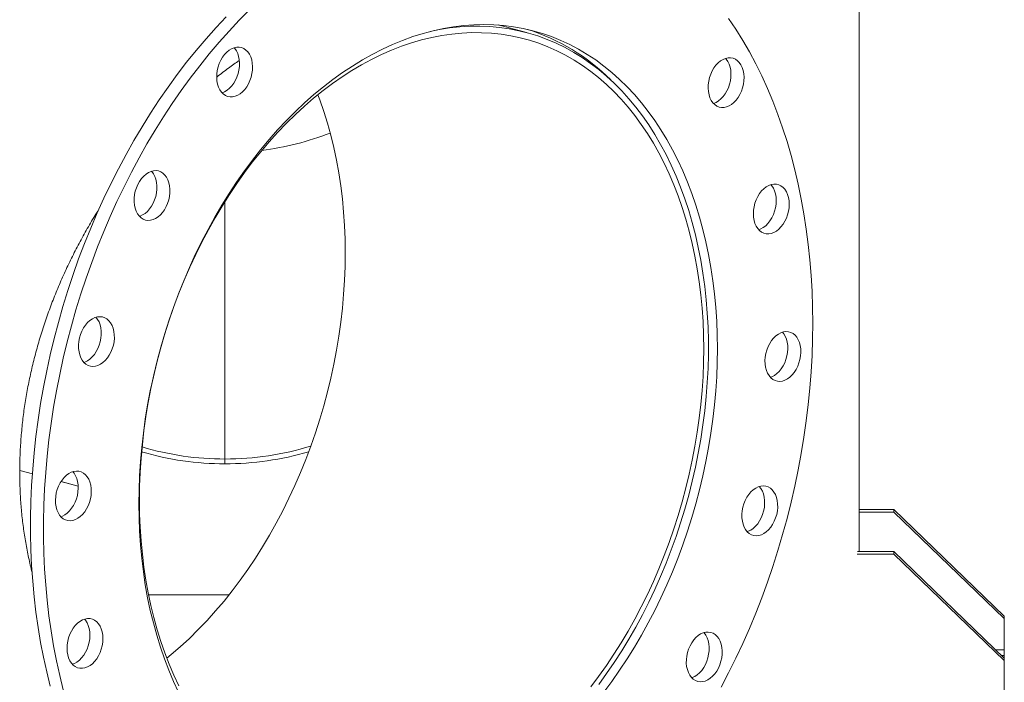
# Model space of a CAD drawing. Units: inches. Extents: x 0.5 to 10.5, y 0.5 to 7.9.
# Drawn here: x 8.6 to 9.4, y 3.3 to 3.8 of the extents above; entities that cross this region are included whole.
import ezdxf

# ---------------------------------------------------------------- set-up
doc = ezdxf.new("R2010")
doc.units = ezdxf.units.IN
doc.header["$MEASUREMENT"] = 0

msp = doc.modelspace()

# ---------------------------------------------------------------- linework, layer by layer
at = {"color": 7, "linetype": 'Continuous', "lineweight": 15}
for p, q in [((9.26796, 3.3683632), (9.26796, 4.1449078)), ((9.0174684, 3.759244), (8.9960715, 3.7649764)), ((8.7902431, 3.4380452), (8.7902431, 3.6320431)), ((8.79028, 3.6321019), (8.79028, 3.4380452)), ((8.7902431, 3.4380452), (8.7902427, 3.4344457)), ((8.79028, 3.4380452), (8.7902803, 3.4344457)), ((8.6451663, 3.4269122), (8.6357082, 3.4294461)), ((8.6357082, 3.4293947), (8.6451627, 3.4268618)), ((8.6667326, 3.421083), (8.679711, 3.4176059)), ((8.6797087, 3.4176579), (8.6667607, 3.4211268)), ((8.7258567, 3.4071304), (8.7254123, 3.4070113)), ((8.7258567, 3.407181), (8.7254127, 3.4070621)), ((8.7257623, 3.4071557), (8.7258567, 3.4071304)), ((9.2940017, 3.3999916), (9.26796, 3.3999916)), ((9.2940017, 3.3981311), (9.26796, 3.3981311)), ((9.2940017, 3.3999916), (9.2940017, 3.3981311)), ((9.2940017, 3.3999916), (9.377335, 3.3197046)), ((9.2940017, 3.3981311), (9.377335, 3.3178441)), ((9.2667961, 3.3683632), (9.2940017, 3.3683632)), ((9.2940017, 3.3683632), (9.2940017, 3.3665027)), ((9.2940017, 3.3683632), (9.377335, 3.2880762)), ((9.2664867, 3.3665027), (9.2940017, 3.3665027)), ((9.2940017, 3.3665027), (9.377335, 3.2862157)), ((8.7327707, 3.3357459), (8.7933296, 3.3357459)), ((9.377335, 3.3197046), (9.377335, 3.3178441)), ((9.377335, 3.2944271), (9.377335, 3.3178441)), ((9.377335, 3.2901516), (9.377335, 3.2944271)), ((9.377335, 3.2901516), (9.377335, 3.2880762)), ((9.377335, 3.2880762), (9.377335, 3.2862157)), ((9.377335, 3.2862157), (9.377335, 3.2627987))]:
    msp.add_line(p, q, dxfattribs=at)
at = {"color": 8, "linetype": 'Continuous', "lineweight": 15}
for p, q in [((9.377335, 3.2944271), (9.3707432, 3.2944271)), ((9.375181, 3.2901516), (9.377335, 3.2901516))]:
    msp.add_line(p, q, dxfattribs=at)
at = {"color": 7, "linetype": 'Continuous', "lineweight": 15, "flags": 128}
for points in [[(8.6684623, 3.2642922), (8.6657832, 3.275109), (8.6633648, 3.286102), (8.6612093, 3.297261), (8.6593188, 3.3085754), (8.6576951, 3.3200347), (8.6563397, 3.3316281), (8.6552538, 3.3433447), (8.6544385, 3.3551735), (8.6538945, 3.3671033), (8.6536224, 3.3791231), (8.6536224, 3.3912214), (8.6538945, 3.4033869), (8.6544385, 3.4156082), (8.6552538, 3.4278739), (8.6563397, 3.4401723), (8.6576951, 3.4524919), (8.6593188, 3.4648213), (8.6612093, 3.4771487), (8.6633648, 3.4894626), (8.6657832, 3.5017515), (8.6684623, 3.5140037), (8.6713995, 3.5262078), (8.6745922, 3.5383524), (8.6780373, 3.550426), (8.6817316, 3.5624172), (8.6856715, 3.5743149), (8.6898535, 3.5861077), (8.6942735, 3.5977848), (8.6989275, 3.609335), (8.703811, 3.6207476), (8.7089195, 3.6320118), (8.7142481, 3.643117), (8.719792, 3.6540528), (8.7255457, 3.664809), (8.731504, 3.6753754), (8.7376613, 3.6857421), (8.7440117, 3.6958993), (8.7505494, 3.7058376), (8.7572681, 3.7155476), (8.7641615, 3.7250201), (8.7712232, 3.7342464), (8.7784466, 3.7432176), (8.7858248, 3.7519254), (8.793351, 3.7603616), (8.801018, 3.7685183), (8.8088186, 3.7763878)], [(8.6586413, 3.2669234), (8.6559622, 3.2777401), (8.6535438, 3.2887331), (8.6513884, 3.2998921), (8.6494979, 3.3112065), (8.6478742, 3.3226658), (8.6465187, 3.3342592), (8.6454329, 3.3459758), (8.6446176, 3.3578046), (8.6440736, 3.3697345), (8.6438015, 3.3817542), (8.6438015, 3.3938525), (8.6440736, 3.406018), (8.6446176, 3.4182394), (8.6454329, 3.430505), (8.6465187, 3.4428034), (8.6478742, 3.4551231), (8.6494979, 3.4674524), (8.6513884, 3.4797798), (8.6535438, 3.4920937), (8.6559622, 3.5043826), (8.6586413, 3.5166348), (8.6615786, 3.528839), (8.6647713, 3.5409835), (8.6682164, 3.5530571), (8.6719106, 3.5650483), (8.6758506, 3.576946), (8.6800326, 3.5887389), (8.6844526, 3.6004159), (8.6891066, 3.6119662), (8.6939901, 3.6233787), (8.6990986, 3.6346429), (8.7044272, 3.6457481), (8.709971, 3.656684), (8.7157248, 3.6674401), (8.7216831, 3.6780065), (8.7278404, 3.6883732), (8.7341908, 3.6985305), (8.7407284, 3.7084688), (8.7474471, 3.7181787), (8.7543406, 3.7276513), (8.7614023, 3.7368775), (8.7686257, 3.7458487), (8.7760039, 3.7545565), (8.78353, 3.7629927), (8.791197, 3.7711494)], [(9.1696181, 3.7698699), (9.1750549, 3.7617612), (9.1802741, 3.7533718), (9.1852707, 3.7447093), (9.19004, 3.7357821), (9.1945775, 3.7265984), (9.198879, 3.7171669), (9.2029405, 3.7074965), (9.206758, 3.6975961), (9.2103281, 3.6874753), (9.2136474, 3.6771433), (9.2167127, 3.66661), (9.2195213, 3.6558852), (9.2220703, 3.6449791), (9.2243575, 3.6339018), (9.2263807, 3.6226638), (9.228138, 3.6112755), (9.2296278, 3.5997478), (9.2308486, 3.5880915), (9.2317993, 3.5763174), (9.232479, 3.5644367), (9.2328871, 3.5524605), (9.2330231, 3.5404001)], [(8.7552415, 3.2624397), (8.7514745, 3.270567), (8.7479465, 3.2789338), (8.7446619, 3.2875296), (8.7416248, 3.2963438), (8.7388389, 3.3053653), (8.7363078, 3.3145829), (8.7340346, 3.3239852), (8.7320221, 3.3335604), (8.7302728, 3.3432966), (8.728789, 3.3531817), (8.7275724, 3.3632033), (8.7266246, 3.373349), (8.7259467, 3.3836061), (8.7255397, 3.3939618), (8.7254039, 3.4044033), (8.7255397, 3.4149175), (8.7259467, 3.4254913), (8.7266246, 3.4361116), (8.7275724, 3.4467652), (8.728789, 3.4574386), (8.7302728, 3.4681188), (8.7320221, 3.4787923), (8.7340346, 3.4894458), (8.7363078, 3.5000661), (8.7388389, 3.51064), (8.7416248, 3.5211542), (8.7446619, 3.5315958), (8.7479465, 3.5419515), (8.7514745, 3.5522087), (8.7552415, 3.5623544), (8.7592428, 3.5723761), (8.7634734, 3.5822612), (8.7679281, 3.5919975), (8.7726013, 3.6015728), (8.7774871, 3.6109752), (8.7825795, 3.6201929), (8.7878722, 3.6292146), (8.7933585, 3.6380289), (8.7990317, 3.6466248), (8.8048846, 3.6549917), (8.8109099, 3.6631191), (8.8171002, 3.6709969), (8.8234478, 3.6786154), (8.8299446, 3.6859649), (8.8365827, 3.6930363), (8.8433538, 3.6998209), (8.8502494, 3.7063102), (8.8572609, 3.7124961), (8.8643796, 3.7183708), (8.8715967, 3.7239271), (8.8789031, 3.7291581), (8.8862897, 3.7340572), (8.8937474, 3.7386183), (8.9012668, 3.7428357), (8.9088386, 3.7467043), (8.9164533, 3.7502191), (8.9241015, 3.7533758), (8.9317736, 3.7561705), (8.9394601, 3.7585996), (8.9471514, 3.7606602), (8.9548379, 3.7623496), (8.96251, 3.7636658), (8.9701582, 3.7646072), (8.9777729, 3.7651725), (8.9853447, 3.7653611), (8.9928641, 3.7651728), (9.0003218, 3.7646076), (9.0077084, 3.7636665), (9.0150148, 3.7623504), (9.0222319, 3.7606612), (9.0293506, 3.7586008), (9.0363621, 3.7561719), (9.0432577, 3.7533774), (9.0500288, 3.7502209), (9.0566669, 3.7467063), (9.0631638, 3.7428379), (9.0695113, 3.7386207), (9.0757016, 3.7340597), (9.0817269, 3.7291608), (9.0875798, 3.72393), (9.093253, 3.7183739), (9.0987393, 3.7124993), (9.104032, 3.7063136), (9.1091244, 3.6998245), (9.1140103, 3.6930401), (9.1186835, 3.6859688), (9.1231381, 3.6786194), (9.1273687, 3.6710011), (9.1313701, 3.6631234), (9.1351371, 3.6549961), (9.1386651, 3.6466294), (9.1419497, 3.6380335), (9.1449868, 3.6292194), (9.1477726, 3.6201979), (9.1503037, 3.6109802), (9.152577, 3.6015779), (9.1545895, 3.5920027), (9.1563387, 3.5822665), (9.1578226, 3.5723815), (9.1590391, 3.5623599), (9.159987, 3.5522142), (9.1606648, 3.5419571), (9.1610719, 3.5316014), (9.1612076, 3.5211599)], [(9.0718222, 3.2682988), (9.0777693, 3.2764899), (9.0835407, 3.2849173), (9.0891293, 3.2935705), (9.094528, 3.3024385), (9.0997299, 3.3115102), (9.1047286, 3.3207742), (9.1095177, 3.3302187), (9.1140912, 3.3398319), (9.1184434, 3.3496017), (9.1225687, 3.3595157), (9.126462, 3.3695615), (9.1301183, 3.3797264), (9.133533, 3.3899976), (9.1367019, 3.4003621), (9.139621, 3.410807), (9.1422865, 3.421319), (9.1446951, 3.4318848), (9.1468439, 3.4424913), (9.1487299, 3.453125), (9.150351, 3.4637725), (9.1517051, 3.4744205), (9.1527903, 3.4850554), (9.1536055, 3.4956639), (9.1541495, 3.5062327), (9.1544217, 3.5167483), (9.1544217, 3.5271977), (9.1541495, 3.5375675), (9.1536055, 3.5478447), (9.1527903, 3.5580165), (9.1517051, 3.5680699), (9.150351, 3.5779923), (9.1487299, 3.5877712), (9.1468439, 3.5973943), (9.1446951, 3.6068495), (9.1422865, 3.6161248), (9.139621, 3.6252085), (9.1367019, 3.6340893), (9.133533, 3.6427559), (9.1301183, 3.6511973), (9.126462, 3.6594031), (9.1225687, 3.6673628), (9.1184434, 3.6750664), (9.1140912, 3.6825042), (9.1095177, 3.6896668), (9.1047286, 3.6965452), (9.0997299, 3.7031307), (9.094528, 3.7094151), (9.0891293, 3.7153904), (9.0835407, 3.7210491), (9.0777693, 3.726384), (9.0718222, 3.7313885), (9.065707, 3.7360563), (9.0594315, 3.7403813), (9.0530034, 3.7443583), (9.0464309, 3.7479822), (9.0397224, 3.7512484), (9.0328861, 3.7541528), (9.0259308, 3.7566918), (9.0188653, 3.7588621), (9.0116983, 3.760661), (9.004439, 3.7620863), (8.9970965, 3.7631361), (8.98968, 3.7638092), (8.9821989, 3.7641047), (8.9746626, 3.7640222), (8.9670806, 3.7635618), (8.9594625, 3.7627241), (8.9518178, 3.7615101), (8.9447929, 3.7600676)], [(9.0657693, 3.2664001), (9.0717608, 3.2743472), (9.0775823, 3.2825361), (9.0832265, 3.2909563), (9.0886861, 3.2995972), (9.0939542, 3.3084477), (9.099024, 3.3174965), (9.1038892, 3.3267321), (9.1085435, 3.3361428), (9.112981, 3.3457165), (9.117196, 3.3554411), (9.1211832, 3.3653041), (9.1249374, 3.3752931), (9.1284539, 3.3853951), (9.1317283, 3.3955975), (9.1347563, 3.4058872), (9.137534, 3.416251), (9.1400581, 3.4266758), (9.1423251, 3.4371483), (9.1443323, 3.4476551), (9.146077, 3.4581829), (9.1475571, 3.4687182), (9.1487707, 3.4792476), (9.1497162, 3.4897578), (9.1503924, 3.5002352), (9.1507985, 3.5106666), (9.1509339, 3.5210386), (9.1507985, 3.5313381), (9.1503924, 3.5415519), (9.1497162, 3.5516669), (9.1487707, 3.5616704), (9.1475571, 3.5715496), (9.146077, 3.5812919), (9.1443323, 3.5908848), (9.1423251, 3.6003161), (9.1400581, 3.6095739), (9.137534, 3.6186462), (9.1347563, 3.6275217), (9.1317283, 3.6361889), (9.1284539, 3.6446368), (9.1249374, 3.6528546), (9.1211832, 3.6608319), (9.117196, 3.6685586), (9.112981, 3.6760246), (9.1085435, 3.6832207), (9.1038892, 3.6901375), (9.099024, 3.6967662), (9.0939542, 3.7030985), (9.0886861, 3.7091262), (9.0832265, 3.7148417), (9.0775823, 3.7202377), (9.0717608, 3.7253073), (9.0657693, 3.730044), (9.0596156, 3.7344418), (9.0533073, 3.7384952), (9.0468526, 3.7421988), (9.0402598, 3.7455481), (9.0335371, 3.7485388), (9.0266932, 3.751167), (9.0197367, 3.7534294), (9.0126767, 3.7553231), (9.0055219, 3.7568457), (8.9982816, 3.7579952), (8.990965, 3.7587703), (8.9835815, 3.7591698), (8.9761403, 3.7591933), (8.968651, 3.7588409), (8.9611232, 3.7581128), (8.9535665, 3.7570101), (8.9459904, 3.7555341), (8.9384046, 3.7536867), (8.9308188, 3.7514703), (8.9232426, 3.7488878), (8.9156858, 3.7459423), (8.9081579, 3.7426377), (8.9006686, 3.7389781), (8.8932273, 3.7349683), (8.8858435, 3.7306133), (8.8785268, 3.7259187), (8.8712863, 3.7208904), (8.8641313, 3.715535), (8.857071, 3.7098591), (8.8501143, 3.70387), (8.8432701, 3.6975755), (8.8365471, 3.6909834), (8.8299539, 3.6841022), (8.8234989, 3.6769406), (8.8171903, 3.6695078), (8.8110361, 3.6618133), (8.8050442, 3.6538668), (8.7992223, 3.6456785), (8.7935777, 3.6372588), (8.7881176, 3.6286185), (8.7828491, 3.6197685), (8.7777787, 3.6107202), (8.772913, 3.601485), (8.7682582, 3.5920747), (8.7638202, 3.5825014), (8.7596046, 3.5727771), (8.7556169, 3.5629144), (8.7518621, 3.5529258), (8.748345, 3.542824), (8.74507, 3.5326218), (8.7420414, 3.5223324), (8.739263, 3.5119687), (8.7367384, 3.501544), (8.7344707, 3.4910717), (8.7324629, 3.4805649), (8.7307175, 3.4700371), (8.7292368, 3.4595018), (8.7280225, 3.4489724), (8.7270764, 3.4384622), (8.7263995, 3.4279847), (8.7259928, 3.4175532), (8.7258567, 3.407181)], [(8.7847065, 3.7204155), (8.7842433, 3.7228396), (8.7840511, 3.7254001), (8.7841336, 3.728045), (8.7844892, 3.7307203), (8.7851107, 3.7333716), (8.7859854, 3.735945), (8.7870955, 3.738388), (8.7884184, 3.740651), (8.7899272, 3.7426877), (8.7915912, 3.7444569), (8.7933764, 3.7459225), (8.7952466, 3.7470546), (8.7971637, 3.7478301), (8.7990886, 3.7482334), (8.8009822, 3.7482562), (8.8028059, 3.747898), (8.8045226, 3.7471661), (8.8060974, 3.7460755), (8.8074981, 3.7446483), (8.8086963, 3.7429135), (8.8096676, 3.7409065), (8.8103922, 3.7386682), (8.8108553, 3.7362441), (8.8110476, 3.7336836), (8.8109651, 3.7310387), (8.8106095, 3.7283634), (8.809988, 3.7257121), (8.8091133, 3.7231387), (8.8080032, 3.7206957), (8.8066802, 3.7184328), (8.8051714, 3.716396), (8.8035075, 3.7146268), (8.8017222, 3.7131612), (8.799852, 3.7120291), (8.7979349, 3.7112536), (8.79601, 3.7108503), (8.7941164, 3.7108275), (8.7922927, 3.7111857), (8.790576, 3.7119176), (8.7890013, 3.7130082), (8.7876005, 3.7144355), (8.7864023, 3.7161702), (8.7854311, 3.7181772), (8.7847065, 3.7204155)], [(8.797188, 3.7478376), (8.7976772, 3.7472794), (8.7988754, 3.7455446), (8.7998467, 3.7435377), (8.8005712, 3.7412994), (8.8010344, 3.7388753), (8.8012267, 3.7363147), (8.8011441, 3.7336699), (8.8007885, 3.7309946), (8.800167, 3.7283432), (8.7992923, 3.7257698), (8.7981822, 3.7233268), (8.7968593, 3.7210639), (8.7953505, 3.7190271), (8.7936865, 3.7172579), (8.7919013, 3.7157924), (8.7900311, 3.7146603), (8.788114, 3.7138847), (8.7880897, 3.7138773)], [(9.1635781, 3.7378889), (9.1654483, 3.739021), (9.1673654, 3.7397966), (9.1692903, 3.7401999), (9.1711839, 3.7402226), (9.1730076, 3.7398645), (9.1747243, 3.7391326), (9.1762991, 3.7380419), (9.1776998, 3.7366147), (9.178898, 3.7348799), (9.1798693, 3.732873), (9.1805939, 3.7306347), (9.181057, 3.7282106), (9.1812493, 3.72565), (9.1811668, 3.7230052), (9.1808111, 3.7203299), (9.1801897, 3.7176785), (9.179315, 3.7151052), (9.1782048, 3.7126621), (9.1768819, 3.7103992), (9.1753731, 3.7083624), (9.1737092, 3.7065932), (9.1719239, 3.7051277), (9.1700537, 3.7039956), (9.1681366, 3.70322), (9.1662117, 3.7028167), (9.1643181, 3.702794), (9.1624944, 3.7031522), (9.1607777, 3.703884), (9.159203, 3.7049747), (9.1578022, 3.7064019), (9.156604, 3.7081367), (9.1556327, 3.7101436), (9.1549082, 3.7123819), (9.154445, 3.714806), (9.1542527, 3.7173666), (9.1543353, 3.7200114), (9.1546909, 3.7226867), (9.1553124, 3.7253381), (9.1561871, 3.7279114), (9.1572972, 3.7303545), (9.1586201, 3.7326174), (9.1601289, 3.7346542), (9.1617929, 3.7364234), (9.1635781, 3.7378889)], [(9.1673897, 3.739804), (9.1678789, 3.7392458), (9.1690771, 3.7375111), (9.1700484, 3.7355041), (9.1707729, 3.7332658), (9.1712361, 3.7308417), (9.1714284, 3.7282812), (9.1713458, 3.7256363), (9.1709902, 3.722961), (9.1703687, 3.7203097), (9.169494, 3.7177363), (9.1683839, 3.7152933), (9.167061, 3.7130303), (9.1655522, 3.7109935), (9.1638882, 3.7092244), (9.162103, 3.7077588), (9.1602328, 3.7066267), (9.1583157, 3.7058512), (9.1582914, 3.7058437)], [(8.8601929, 3.7124177), (8.8616528, 3.7085451), (8.8646808, 3.6998779), (8.8674585, 3.6910025), (8.8699825, 3.6819301), (8.8722496, 3.6726723), (8.8742568, 3.663241), (8.8760015, 3.6536481), (8.8774816, 3.6439058), (8.8786952, 3.6340267), (8.8796407, 3.6240232), (8.8803169, 3.6139081), (8.880723, 3.6036943), (8.8808584, 3.5933948), (8.880723, 3.5830228), (8.8803169, 3.5725914), (8.8796407, 3.562114), (8.8786952, 3.5516039), (8.8774816, 3.5410744), (8.8760015, 3.5305391), (8.8742568, 3.5200113), (8.8722496, 3.5095045), (8.8699825, 3.499032), (8.8674585, 3.4886072), (8.8646808, 3.4782434), (8.8616528, 3.4679537), (8.8583784, 3.4577513), (8.8548619, 3.4476493), (8.8511077, 3.4376603), (8.8471205, 3.4277973), (8.8429055, 3.4180727), (8.838468, 3.408499), (8.8338137, 3.3990883), (8.8289485, 3.3898527), (8.8238787, 3.3808039), (8.8186106, 3.3719534), (8.813151, 3.3633125), (8.8075068, 3.3548923), (8.8016853, 3.3467034), (8.7956938, 3.3387564), (8.7895401, 3.3310612), (8.7832318, 3.3236278), (8.7767771, 3.3164655), (8.7701843, 3.3095836), (8.7634616, 3.3029908), (8.7566177, 3.2966955), (8.7496612, 3.2907057), (8.7465222, 3.2881328)], [(8.724401, 3.6227931), (8.7233826, 3.6247488), (8.7226073, 3.6269443), (8.7220909, 3.6293351), (8.721844, 3.6318724), (8.7218715, 3.6345047), (8.7221729, 3.6371783), (8.7227421, 3.6398387), (8.7235674, 3.642432), (8.7246321, 3.6449051), (8.7259145, 3.6472079), (8.7273884, 3.6492934), (8.729024, 3.6511192), (8.7307878, 3.652648), (8.732644, 3.6538489), (8.7345548, 3.6546973), (8.7364813, 3.6551759), (8.7383843, 3.6552751), (8.740225, 3.6549927), (8.741966, 3.6543347), (8.7435718, 3.6533142), (8.7450097, 3.6519522), (8.7462505, 3.6502763), (8.7472689, 3.6483207), (8.7480442, 3.6461251), (8.7485606, 3.6437344), (8.7488075, 3.641197), (8.74878, 3.6385648), (8.7484786, 3.6358912), (8.7479094, 3.6332307), (8.7470841, 3.6306375), (8.7460194, 3.6281643), (8.744737, 3.6258615), (8.7432631, 3.623776), (8.7416275, 3.6219503), (8.7398637, 3.6204214), (8.7380075, 3.6192206), (8.7360967, 3.6183722), (8.7341702, 3.6178935), (8.7322672, 3.6177944), (8.7304265, 3.6180767), (8.7286855, 3.6187348), (8.7270797, 3.6197552), (8.7256418, 3.6211173), (8.724401, 3.6227931)], [(8.7349645, 3.6548304), (8.7351888, 3.6545833), (8.7364296, 3.6529074), (8.737448, 3.6509518), (8.7382233, 3.6487563), (8.7387396, 3.6463655), (8.7389866, 3.6438281), (8.7389591, 3.6411959), (8.7386577, 3.6385223), (8.7380885, 3.6358618), (8.7372632, 3.6332686), (8.7361985, 3.6307954), (8.7349161, 3.6284927), (8.7334421, 3.6264072), (8.7318066, 3.6245814), (8.7300428, 3.6230525), (8.7281865, 3.6218517), (8.7262757, 3.6210033), (8.7258661, 3.6208701)], [(9.2018071, 3.644811), (9.2037289, 3.6451385), (9.2056116, 3.6450849), (9.2074168, 3.6446512), (9.2091078, 3.6438461), (9.2106502, 3.6426861), (9.2120126, 3.6411949), (9.2131672, 3.6394027), (9.2140906, 3.637346), (9.2147639, 3.6350667), (9.2151734, 3.6326113), (9.2153109, 3.6300297), (9.2151734, 3.6273744), (9.2147639, 3.6246995), (9.2140906, 3.6220595), (9.2131672, 3.6195081), (9.2120126, 3.6170972), (9.2106502, 3.6148759), (9.2091078, 3.6128895), (9.2074168, 3.6111783), (9.2056116, 3.6097773), (9.2037289, 3.6087149), (9.2018071, 3.6080128), (9.1998853, 3.6076852), (9.1980026, 3.6077388), (9.1961974, 3.6081726), (9.1945064, 3.6089776), (9.192964, 3.6101376), (9.1916016, 3.6116289), (9.190447, 3.6134211), (9.1895236, 3.6154777), (9.1888503, 3.617757), (9.1884408, 3.6202124), (9.1883033, 3.622794), (9.1884408, 3.6254493), (9.1888503, 3.6281242), (9.1895236, 3.6307642), (9.190447, 3.6333157), (9.1916016, 3.6357265), (9.192964, 3.6379478), (9.1945064, 3.6399342), (9.1961974, 3.6416454), (9.1980026, 3.6430464), (9.1998853, 3.6441088), (9.2018071, 3.644811)], [(9.2014458, 3.6447076), (9.2021916, 3.643826), (9.2033463, 3.6420338), (9.2042696, 3.6399771), (9.204943, 3.6376979), (9.2053525, 3.6352424), (9.20549, 3.6326608), (9.2053525, 3.6300055), (9.204943, 3.6273306), (9.2042696, 3.6246906), (9.2033463, 3.6221392), (9.2021916, 3.6197283), (9.2008293, 3.617507), (9.1992869, 3.6155206), (9.1975958, 3.6138095), (9.1957906, 3.6124084), (9.193908, 3.611346), (9.1923475, 3.6107473)], [(8.6855234, 3.5095077), (8.6840494, 3.5108035), (8.682767, 3.5124191), (8.6817024, 3.5143218), (8.680877, 3.5164728), (8.6803079, 3.5188283), (8.6800065, 3.5213404), (8.679979, 3.5239579), (8.6802259, 3.5266276), (8.6807423, 3.529295), (8.6815175, 3.531906), (8.6825359, 3.5344073), (8.6837767, 3.536748), (8.6852147, 3.5388805), (8.6868205, 3.5407614), (8.6885614, 3.5423523), (8.6904022, 3.5436209), (8.6923051, 3.5445414), (8.6942316, 3.5450951), (8.6961424, 3.5452705), (8.6979987, 3.5450643), (8.6997625, 3.5444805), (8.701398, 3.5435311), (8.702872, 3.5422354), (8.7041544, 3.5406197), (8.7052191, 3.5387171), (8.7060444, 3.5365661), (8.7066136, 3.5342106), (8.706915, 3.5316985), (8.7069425, 3.529081), (8.7066955, 3.5264113), (8.7061792, 3.5237438), (8.7054039, 3.5211329), (8.7043855, 3.5186316), (8.7031447, 3.5162908), (8.7017068, 3.5141583), (8.700101, 3.5122775), (8.69836, 3.5106865), (8.6965193, 3.5094179), (8.6946163, 3.5084974), (8.6926898, 3.5079438), (8.690779, 3.5077683), (8.6889228, 3.5079746), (8.6871589, 3.5085583), (8.6855234, 3.5095077)], [(8.6930031, 3.5449169), (8.6930511, 3.5448665), (8.6943335, 3.5432509), (8.6953981, 3.5413482), (8.6962235, 3.5391972), (8.6967926, 3.5368417), (8.697094, 3.5343296), (8.6971215, 3.5317121), (8.6968746, 3.5290424), (8.6963582, 3.526375), (8.695583, 3.523764), (8.6945646, 3.5212627), (8.6933238, 3.518922), (8.6918858, 3.5167895), (8.69028, 3.5149086), (8.6885391, 3.5133177), (8.6866984, 3.512049), (8.6847954, 3.5111285), (8.6840011, 3.5108548)], [(9.2330231, 3.5404001), (9.2328871, 3.5282667), (9.232479, 3.5160719), (9.2317993, 3.5038269), (9.2308486, 3.4915435), (9.2296278, 3.479233), (9.228138, 3.466907), (9.2263807, 3.4545772), (9.2243575, 3.4422551), (9.2220703, 3.4299523), (9.2195213, 3.4176803), (9.2167127, 3.4054507), (9.2136474, 3.3932749), (9.2103281, 3.3811644), (9.206758, 3.3691306), (9.2029405, 3.3571847), (9.198879, 3.3453381), (9.1945775, 3.3336017), (9.19004, 3.3219867), (9.1852707, 3.310504), (9.1802741, 3.2991643), (9.1750549, 3.2879783), (9.1696181, 3.2769564), (9.1639686, 3.2661092)], [(9.2147322, 3.5339147), (9.2165174, 3.5334057), (9.2181814, 3.5325281), (9.2196902, 3.5312998), (9.2210131, 3.5297457), (9.2221232, 3.5278975), (9.2229979, 3.5257928), (9.2236194, 3.5234745), (9.223975, 3.5209897), (9.2240575, 3.5183891), (9.2238653, 3.5157255), (9.2234021, 3.5130533), (9.2226775, 3.5104267), (9.2217063, 3.5078993), (9.2205081, 3.5055225), (9.2191073, 3.5033448), (9.2175326, 3.5014103), (9.2158159, 3.4997586), (9.2139922, 3.4984232), (9.2120986, 3.4974314), (9.2101737, 3.4968032), (9.2082566, 3.4965516), (9.2063864, 3.4966816), (9.2046011, 3.4971906), (9.2029372, 3.4980682), (9.2014284, 3.4992965), (9.2001054, 3.5008506), (9.1989953, 3.5026988), (9.1981206, 3.5048035), (9.1974991, 3.5071218), (9.1971435, 3.5096066), (9.197061, 3.5122072), (9.1972533, 3.5148708), (9.1977164, 3.517543), (9.198441, 3.5201696), (9.1994123, 3.522697), (9.2006105, 3.5250738), (9.2020112, 3.5272515), (9.203586, 3.529186), (9.2053027, 3.5308377), (9.2071264, 3.5321731), (9.20902, 3.5331649), (9.2109449, 3.533793), (9.212862, 3.5340447), (9.2147322, 3.5339147)], [(9.210198, 3.5335939), (9.2111922, 3.5323768), (9.2123023, 3.5305286), (9.213177, 3.5284239), (9.2137985, 3.5261056), (9.2141541, 3.5236208), (9.2142366, 3.5210202), (9.2140443, 3.5183566), (9.2135812, 3.5156844), (9.2128566, 3.5130578), (9.2118853, 3.5105304), (9.2106871, 3.5081537), (9.2092864, 3.5059759), (9.2077117, 3.5040415), (9.205995, 3.5023897), (9.2041713, 3.5010544), (9.2022777, 3.5000625), (9.2010996, 3.4996336)], [(9.1612076, 3.5211599), (9.1610719, 3.5106457), (9.1606648, 3.5000718), (9.159987, 3.4894515), (9.1590391, 3.478798), (9.1578226, 3.4681245), (9.1563387, 3.4574444), (9.1545895, 3.4467709), (9.152577, 3.4361174), (9.1503037, 3.425497), (9.1477726, 3.4149232), (9.1449868, 3.4044089), (9.1419497, 3.3939674), (9.1386651, 3.3836116), (9.1351371, 3.3733545), (9.1313701, 3.3632087), (9.1273687, 3.3531871), (9.1231381, 3.3433019), (9.1186835, 3.3335656), (9.1140103, 3.3239903), (9.1091244, 3.314588), (9.104032, 3.3053702), (9.0987393, 3.2963486), (9.093253, 3.2875343), (9.0875798, 3.2789384), (9.0817269, 3.2705715), (9.0757016, 3.262444)], [(8.6718794, 3.3916485), (8.6700941, 3.3921574), (8.6684301, 3.393035), (8.6669213, 3.3942634), (8.6655984, 3.3958175), (8.6644883, 3.3976657), (8.6636136, 3.3997704), (8.6629921, 3.4020887), (8.6626365, 3.4045735), (8.662554, 3.4071741), (8.6627463, 3.4098377), (8.6632094, 3.4125099), (8.663934, 3.4151365), (8.6649053, 3.4176639), (8.6661035, 3.4200406), (8.6675042, 3.4222184), (8.6690789, 3.4241528), (8.6707956, 3.4258046), (8.6726193, 3.4271399), (8.6745129, 3.4281318), (8.6764379, 3.4287599), (8.678355, 3.4290116), (8.6802252, 3.4288816), (8.6820104, 3.4283726), (8.6836744, 3.427495), (8.6851832, 3.4262667), (8.6865061, 3.4247126), (8.6876162, 3.4228644), (8.6884909, 3.4207597), (8.6891124, 3.4184414), (8.689468, 3.4159566), (8.6895505, 3.413356), (8.6893583, 3.4106924), (8.6888951, 3.4080201), (8.6881705, 3.4053936), (8.6871992, 3.4028662), (8.686001, 3.4004894), (8.6846003, 3.3983116), (8.6830256, 3.3963772), (8.6813089, 3.3947255), (8.6794852, 3.3933901), (8.6775916, 3.3923983), (8.6756666, 3.3917701), (8.6737496, 3.3915185), (8.6718794, 3.3916485)], [(8.675691, 3.4285607), (8.6766852, 3.4273437), (8.6777953, 3.4254955), (8.67867, 3.4233908), (8.6792915, 3.4210725), (8.6796471, 3.4185877), (8.6797296, 3.4159871), (8.6795373, 3.4133235), (8.6790742, 3.4106513), (8.6783496, 3.4080247), (8.6773783, 3.4054973), (8.6761801, 3.4031205), (8.6747794, 3.4009428), (8.6732046, 3.3990083), (8.6714879, 3.3973566), (8.6696642, 3.3960212), (8.6677706, 3.3950294), (8.6665926, 3.3946004)], [(9.2010881, 3.4160554), (9.2025621, 3.4147597), (9.2038445, 3.4131441), (9.2049092, 3.4112414), (9.2057345, 3.4090904), (9.2063037, 3.4067349), (9.2066051, 3.4042228), (9.2066326, 3.4016053), (9.2063856, 3.3989356), (9.2058693, 3.3962681), (9.205094, 3.3936572), (9.2040756, 3.3911559), (9.2028348, 3.3888152), (9.2013969, 3.3866827), (9.1997911, 3.3848018), (9.1980501, 3.3832109), (9.1962094, 3.3819422), (9.1943064, 3.3810217), (9.1923799, 3.3804681), (9.1904691, 3.3802926), (9.1886129, 3.3804989), (9.186849, 3.3810827), (9.1852135, 3.3820321), (9.1837395, 3.3833278), (9.1824571, 3.3849434), (9.1813925, 3.3868461), (9.1805671, 3.3889971), (9.179998, 3.3913526), (9.1796966, 3.3938647), (9.1796691, 3.3964822), (9.179916, 3.3991519), (9.1804324, 3.4018193), (9.1812076, 3.4044303), (9.182226, 3.4069316), (9.1834668, 3.4092723), (9.1849048, 3.4114048), (9.1865106, 3.4132857), (9.1882515, 3.4148766), (9.1900923, 3.4161453), (9.1919952, 3.4170658), (9.1939217, 3.4176194), (9.1958325, 3.4177948), (9.1976888, 3.4175886), (9.1994526, 3.4170048), (9.2010881, 3.4160554)], [(9.1927895, 3.4173395), (9.1940236, 3.4157752), (9.1950882, 3.4138725), (9.1959136, 3.4117215), (9.1964827, 3.409366), (9.1967841, 3.4068539), (9.1968116, 3.4042364), (9.1965647, 3.4015667), (9.1960483, 3.3988993), (9.1952731, 3.3962883), (9.1942547, 3.393787), (9.1930139, 3.3914463), (9.1915759, 3.3893138), (9.1899701, 3.3874329), (9.1882292, 3.385842), (9.1863885, 3.3845734), (9.1844855, 3.3836529), (9.1836912, 3.3833792)], [(8.7258567, 3.4071304), (8.7259928, 3.3968312), (8.7263995, 3.3866176), (8.7270764, 3.3765028), (8.7280225, 3.3664995), (8.7292368, 3.3566207), (8.7307175, 3.3468788), (8.7324629, 3.3372863), (8.7344707, 3.3278554), (8.7367384, 3.318598), (8.739263, 3.3095261), (8.7420414, 3.3006512), (8.74507, 3.2919845), (8.748345, 3.2835371), (8.7518621, 3.2753199), (8.7556169, 3.2673432)], [(8.6848044, 3.2807522), (8.6828826, 3.2804246), (8.681, 3.2804782), (8.6791948, 3.280912), (8.6775037, 3.2817171), (8.6759613, 3.282877), (8.674599, 3.2843683), (8.6734443, 3.2861605), (8.672521, 3.2882172), (8.6718477, 3.2904964), (8.6714381, 3.2929519), (8.6713007, 3.2955335), (8.6714381, 3.2981888), (8.6718477, 3.3008637), (8.672521, 3.3035037), (8.6734443, 3.3060551), (8.674599, 3.308466), (8.6759613, 3.3106873), (8.6775037, 3.3126737), (8.6791948, 3.3143848), (8.681, 3.3157859), (8.6828826, 3.3168483), (8.6848044, 3.3175504), (8.6867262, 3.317878), (8.6886089, 3.3178244), (8.6904141, 3.3173906), (8.6921051, 3.3165855), (8.6936475, 3.3154256), (8.6950099, 3.3139343), (8.6961645, 3.3121421), (8.6970879, 3.3100854), (8.6977612, 3.3078062), (8.6981708, 3.3053508), (8.6983082, 3.3027691), (8.6981708, 3.3001138), (8.6977612, 3.2974389), (8.6970879, 3.2947989), (8.6961645, 3.2922475), (8.6950099, 3.2898366), (8.6936475, 3.2876154), (8.6921051, 3.2856289), (8.6904141, 3.2839178), (8.6886089, 3.2825168), (8.6867262, 3.2814544), (8.6848044, 3.2807522)], [(8.6844431, 3.317447), (8.685189, 3.3165654), (8.6863436, 3.3147732), (8.687267, 3.3127166), (8.6879403, 3.3104373), (8.6883498, 3.3079819), (8.6884873, 3.3054003), (8.6883498, 3.302745), (8.6879403, 3.3000701), (8.687267, 3.2974301), (8.6863436, 3.2948786), (8.685189, 3.2924678), (8.6838266, 3.2902465), (8.6822842, 3.2882601), (8.6805932, 3.2865489), (8.678788, 3.2851479), (8.6769053, 3.2840855), (8.6753448, 3.2834867)], [(9.1622106, 3.30277), (9.163229, 3.3008144), (9.1640042, 3.2986189), (9.1645206, 3.2962281), (9.1647675, 3.2936907), (9.16474, 3.2910585), (9.1644386, 3.2883849), (9.1638695, 3.2857244), (9.1630441, 3.2831312), (9.1619795, 3.280658), (9.1606971, 3.2783553), (9.1592231, 3.2762698), (9.1575876, 3.274444), (9.1558237, 3.2729151), (9.1539675, 3.2717143), (9.1520567, 3.2708659), (9.1501302, 3.2703872), (9.1482272, 3.2702881), (9.1463865, 3.2705704), (9.1446455, 3.2712285), (9.1430397, 3.2722489), (9.1416018, 3.273611), (9.140361, 3.2752869), (9.1393426, 3.2772425), (9.1385673, 3.279438), (9.138051, 3.2818288), (9.137804, 3.2843661), (9.1378315, 3.2869984), (9.1381329, 3.289672), (9.1387021, 3.2923325), (9.1395274, 3.2949257), (9.1405921, 3.2973989), (9.1418745, 3.2997016), (9.1433485, 3.3017871), (9.144984, 3.3036129), (9.1467478, 3.3051418), (9.1486041, 3.3063426), (9.1505149, 3.307191), (9.1524414, 3.3076696), (9.1543443, 3.3077688), (9.1561851, 3.3074865), (9.157926, 3.3068284), (9.1595318, 3.3058079), (9.1609698, 3.3044459), (9.1622106, 3.30277)], [(9.1523896, 3.3054012), (9.153408, 3.3034455), (9.1541833, 3.30125), (9.1546997, 3.2988592), (9.1549466, 3.2963219), (9.1549191, 3.2936896), (9.1546177, 3.291016), (9.1540485, 3.2883555), (9.1532232, 3.2857623), (9.1521585, 3.2832892), (9.1508761, 3.2809864), (9.1494022, 3.2789009), (9.1477666, 3.2770751), (9.1460028, 3.2755463), (9.1441466, 3.2743454), (9.1422358, 3.273497), (9.1418261, 3.2733639)], [(9.1509245, 3.3073242), (9.1511488, 3.307077), (9.1523896, 3.3054012)]]:
    msp.add_lwpolyline(points, dxfattribs=at)
at = {"color": 7, "linetype": 'Continuous', "lineweight": 15}
for centre, radius, start, end in [((8.9717593, 3.6145817), 0.1542232, 44.9947499, 72.5063054), ((8.7905008, 3.8867307), 0.2179662, 277.2526396, 291.2615238), ((8.7902284, 3.6573127), 0.222867, 253.6506617, 270.0036877), ((8.7902138, 3.6569341), 0.2188889, 253.4428309, 270.0076734), ((8.7903121, 3.6569011), 0.2188559, 269.9915871, 287.1687419), ((8.7903092, 3.6572098), 0.2227641, 269.9925809, 286.4407013)]:
    msp.add_arc(centre, radius, start, end, dxfattribs=at)
for points, knots in [([(8.7840847, 3.7257693), (8.7869831, 3.7280224), (8.7925797, 3.7323727), (8.798255, 3.7363363), (8.8009911, 3.7382471)], [0, 0, 0, 0, 0.51789404, 1, 1, 1, 1]), ([(8.6449799, 3.3526529), (8.644079, 3.3563473), (8.6422776, 3.3637342), (8.6401115, 3.375055), (8.6383354, 3.3865494), (8.6369985, 3.3982206), (8.6360894, 3.4101296), (8.6356302, 3.4222332), (8.6356311, 3.4345414), (8.6361014, 3.4469457), (8.6370311, 3.4592771), (8.638398, 3.471481), (8.6401825, 3.4835645), (8.6424001, 3.495654), (8.6450656, 3.5078158), (8.6481779, 3.5200004), (8.6517451, 3.5322151), (8.65574, 3.5443526), (8.660114, 3.5562876), (8.6648343, 3.5679758), (8.6698862, 3.5794306), (8.6753045, 3.5907352), (8.6811081, 3.6019559), (8.6873113, 3.6130187), (8.6920873, 3.6211268), (8.6948702, 3.625436), (8.6953605, 3.6261953)], [0, 0, 0, 0, 0.04233939, 0.08465616, 0.12697286, 0.1695833, 0.21219371, 0.25573448, 0.29927528, 0.34313892, 0.38700261, 0.42931962, 0.47163667, 0.51424663, 0.55685662, 0.6003807, 0.64390484, 0.68773993, 0.73157513, 0.77426389, 0.81695275, 0.85992629, 0.90289995, 0.94675993, 0.99061995, 1, 1, 1, 1])]:
    msp.add_open_spline(points, degree=3, knots=knots, dxfattribs=at)

doc.saveas('drawing.dxf')
